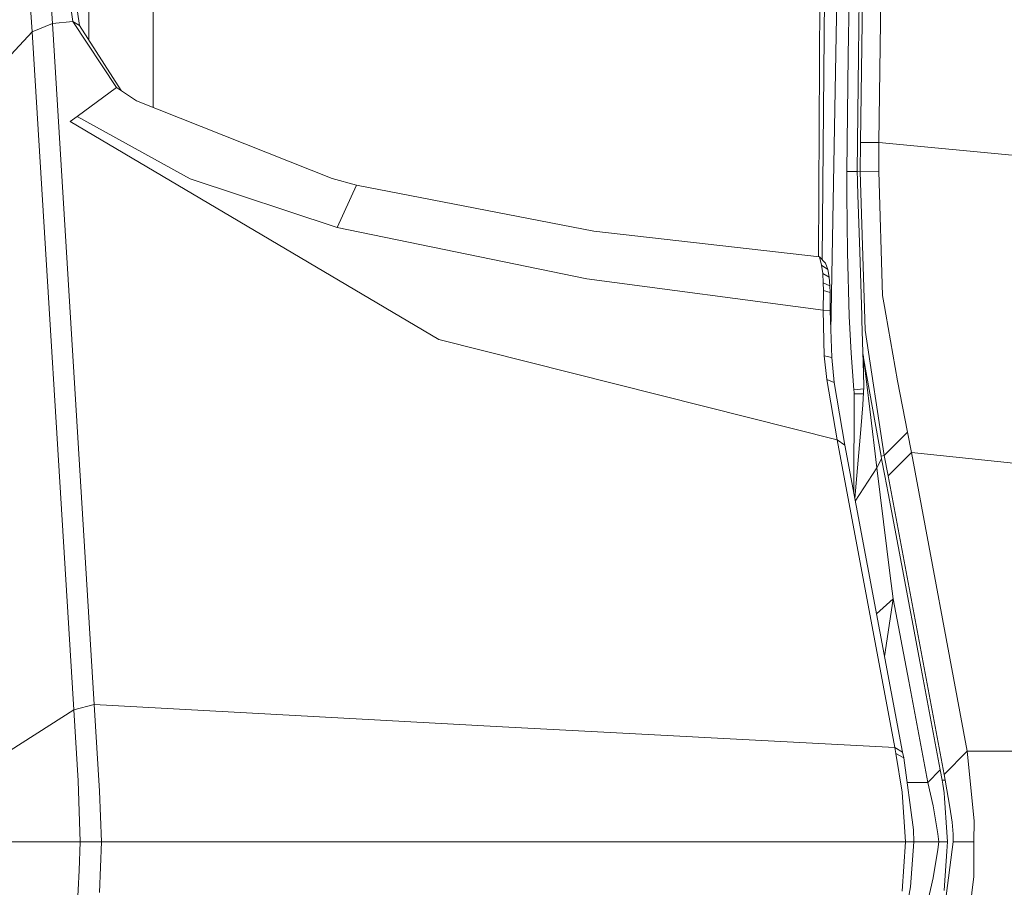
# Model space of a CAD drawing. Units: millimetres. Extents: x 663 to 10974, y -1526 to 1647.
# Drawn here: x 735 to 828, y -4 to 77 of the extents above; entities that cross this region are included whole.
import ezdxf

# ---------------------------------------------------------------- set-up
doc = ezdxf.new("R2010")
doc.units = ezdxf.units.MM
doc.layers.add('1', color=7, linetype='Continuous', true_color=0xffffff)

msp = doc.modelspace()

# ---------------------------------------------------------------- linework, layer by layer
at = {"layer": '1', "color": 18, "linetype": 'Continuous', "lineweight": 13}
for p, q in [((818.291515, 247.148395), (815.933555, 65.690838)), ((816.556305, 244.47085), (814.199775, 65.694816)), ((810.601544, 54.68533), (811.878055, 200.816303)), ((813.049167, 73.888749), (814.11013, 146.342576)), ((814.015239, 73.881075), (815.075248, 146.347225)), ((741.717544, 75.342217), (741.723388, 88.550292)), ((747.748323, 69.005771), (747.765392, 88.550285)), ((810.256443, 54.957815), (810.441345, 88.550292)), ((812.104553, 86.415686), (811.4279, 48.01055)), ((736.392826, 76.112591), (735.871166, 83.310619)), ((738.28873, 76.889113), (738.032192, 80.958895)), ((739.579052, 81.252828), (740.226597, 77.076316)), ((740.205616, 80.888987), (740.846485, 76.707587)), ((736.392826, 76.112591), (738.28873, 76.889113)), ((738.28873, 76.889113), (740.226597, 77.076316)), ((742.20404, 12.893658), (738.28873, 76.889113)), ((740.226597, 77.076316), (740.846485, 76.707587)), ((740.226597, 77.076316), (744.302601, 70.87937)), ((725.434154, 64.347342), (736.392826, 76.112591)), ((740.32101, 12.407198), (736.392826, 76.112591)), ((740.846485, 76.707587), (744.758283, 70.575911)), ((813.049167, 73.888749), (812.933773, 62.971473)), ((813.899845, 62.975548), (814.015239, 73.881075)), ((744.302601, 70.87937), (740.616173, 68.158098)), ((744.302601, 70.87937), (746.178955, 69.629826)), ((746.178955, 69.629826), (764.588207, 62.309444)), ((740.616173, 68.158098), (739.970535, 67.680962)), ((739.970535, 67.680962), (774.600357, 47.186732)), ((740.616173, 68.158098), (751.221985, 62.298082)), ((814.199775, 65.694816), (814.180702, 62.961191)), ((815.933555, 65.690838), (814.199775, 65.694816)), ((815.933555, 65.690838), (815.914959, 62.97189)), ((815.933555, 65.690838), (841.018051, 63.322365)), ((812.933773, 62.971473), (812.933296, 62.807016)), ((812.933773, 62.971473), (813.899845, 62.975548)), ((813.899845, 62.975548), (814.180702, 62.961191)), ((813.899845, 62.975548), (813.90509, 62.811919)), ((814.180702, 62.961191), (815.914959, 62.97189)), ((814.180702, 62.961191), (814.597458, 49.117565)), ((815.914959, 62.97189), (816.28117, 51.318191)), ((751.221985, 62.298082), (765.055031, 57.708751)), ((764.588207, 62.309444), (766.867965, 61.702564)), ((812.930912, 61.928958), (812.931865, 62.313654)), ((812.931865, 62.313654), (812.933296, 62.807016)), ((813.920349, 62.32094), (813.90509, 62.811919)), ((813.932747, 61.938018), (813.920349, 62.32094)), ((765.055031, 57.708751), (766.867965, 61.702564)), ((766.867965, 61.702564), (789.158195, 57.375155)), ((812.930912, 60.788639), (812.930912, 61.928958)), ((813.968509, 60.802661), (813.932747, 61.938018)), ((812.970012, 55.392101), (812.930912, 60.788639)), ((814.13874, 55.429798), (813.968509, 60.802661)), ((766.094536, 57.495933), (765.055031, 57.708751)), ((788.502067, 52.909184), (766.094536, 57.495933)), ((789.158195, 57.375155), (810.345501, 54.947611)), ((810.345501, 54.947611), (810.914844, 54.364398)), ((810.555309, 54.18561), (810.345501, 54.947611)), ((813.136905, 49.377218), (812.970012, 55.392101)), ((814.327568, 49.457178), (814.13874, 55.429798)), ((810.555309, 54.18561), (811.124176, 53.766262)), ((810.655445, 53.390466), (810.555309, 54.18561)), ((811.124176, 53.766262), (810.914844, 54.364398)), ((811.261982, 53.062446), (811.124176, 53.766262)), ((810.700744, 49.942825), (788.502067, 52.909184)), ((811.261982, 53.062446), (810.655445, 53.390466)), ((810.704559, 52.505661), (810.655445, 53.390466)), ((811.336368, 52.252281), (811.261982, 53.062446)), ((810.700744, 49.942825), (810.716957, 51.798824)), ((811.336368, 52.252281), (810.704559, 52.505661)), ((810.716957, 51.798824), (810.704559, 52.505661)), ((811.361641, 51.598243), (810.716957, 51.798824)), ((811.361641, 51.598243), (811.336368, 52.252281)), ((811.370224, 49.889497), (811.361641, 51.598243)), ((816.28117, 51.318191), (816.456646, 50.308358)), ((816.456646, 50.308358), (816.583008, 49.580913)), ((810.700744, 49.942825), (811.370224, 49.889497)), ((810.804695, 45.673825), (810.700744, 49.942825)), ((811.504692, 45.508895), (811.370224, 49.889497)), ((813.327163, 45.900233), (813.136905, 49.377218)), ((814.34235, 48.985217), (814.327568, 49.457178)), ((814.597458, 49.117565), (814.628929, 48.075322)), ((816.583008, 49.580913), (817.669243, 43.324187)), ((814.436764, 46.007555), (814.34235, 48.985217)), ((812.007755, 37.754767), (774.600357, 47.186732)), ((814.628929, 48.075322), (816.439956, 36.308326)), ((811.504692, 45.508895), (810.804695, 45.673825)), ((811.036438, 43.421093), (810.804695, 45.673825)), ((811.731666, 43.14708), (811.504692, 45.508895)), ((813.327163, 45.900233), (813.584656, 42.450085)), ((814.436764, 46.007555), (814.496737, 44.000805)), ((814.448684, 45.778386), (814.468712, 45.596935)), ((814.4916, 45.503385), (814.448684, 45.778386)), ((814.492077, 45.36543), (814.468712, 45.596935)), ((814.4916, 45.503385), (814.524502, 45.297418)), ((814.50209, 45.10561), (814.4916, 45.503385)), ((814.492077, 45.36543), (814.495891, 44.678926)), ((814.495451, 44.114475), (814.495891, 44.678926)), ((814.50209, 45.10561), (814.495891, 44.678926)), ((814.524502, 45.297418), (816.14241, 36.223821)), ((815.079063, 40.64168), (814.524502, 45.297418)), ((814.521164, 42.767212), (814.495414, 44.067603)), ((811.731666, 43.14708), (811.036438, 43.421093)), ((812.007755, 37.754767), (811.036438, 43.421093)), ((812.722057, 37.266485), (811.731666, 43.14708)), ((813.584656, 42.450085), (814.511093, 42.571465)), ((814.521164, 42.767212), (814.432949, 41.052561)), ((817.669243, 43.324187), (818.619579, 38.474672)), ((813.598007, 42.099882), (813.566877, 32.787575)), ((813.584656, 42.450085), (813.597053, 42.203795)), ((813.597053, 42.203795), (813.598007, 42.099882)), ((813.598007, 42.099882), (814.486977, 42.102711)), ((814.432949, 41.052561), (814.229816, 38.724672)), ((815.735191, 35.134163), (815.079063, 40.64168)), ((813.666882, 32.257391), (814.229816, 38.724672)), ((816.439956, 36.308326), (818.619579, 38.474672)), ((818.619579, 38.474672), (818.981022, 36.564998)), ((812.722057, 37.266485), (812.007755, 37.754767)), ((817.434162, 8.867544), (812.007755, 37.754767)), ((818.160862, 8.432047), (812.722057, 37.266485)), ((816.14241, 36.223821), (816.439956, 36.308326)), ((816.14241, 36.223821), (816.189617, 35.971034)), ((816.439956, 36.308326), (816.799015, 34.389667)), ((816.799015, 34.389667), (818.981022, 36.564998)), ((818.981022, 36.564998), (834.413379, 34.957681)), ((818.981022, 36.564998), (824.222893, 8.499997)), ((815.735191, 35.134163), (816.189617, 35.971034)), ((816.189617, 35.971034), (816.189617, 35.9709)), ((816.490978, 34.368515), (816.189617, 35.9709)), ((813.714247, 32.00628), (815.735191, 35.134163)), ((815.735191, 35.134163), (815.735191, 35.134062)), ((815.735191, 35.134062), (815.735191, 35.132844)), ((815.735191, 35.132844), (817.003578, 24.998076)), ((816.490978, 34.368515), (816.792816, 32.758925)), ((816.799015, 34.389667), (822.058052, 6.328513)), ((818.04356, 26.124908), (816.792816, 32.758925)), ((818.04356, 26.124908), (819.898456, 16.28582)), ((817.003578, 24.998076), (817.276806, 22.814412)), ((815.713357, 21.407768), (817.276806, 22.814412)), ((817.276806, 22.814412), (816.470572, 17.393311)), ((817.276806, 22.814412), (818.736881, 15.10416)), ((819.898456, 16.28582), (821.695179, 6.754889)), ((818.736881, 15.10416), (820.537418, 5.573167)), ((729.081005, 5.232026), (740.32101, 12.407198)), ((740.32101, 12.407198), (742.20404, 12.893658)), ((740.698665, 5.732286), (740.32101, 12.407198)), ((742.20404, 12.893658), (779.974788, 10.831217)), ((742.709011, 4.744995), (742.20404, 12.893658)), ((817.434162, 8.867544), (779.974788, 10.831217)), ((817.434162, 8.867544), (818.160862, 8.432047)), ((817.538589, 8.307683), (817.434162, 8.867544)), ((818.265766, 7.875551), (818.160862, 8.432047)), ((822.058052, 6.328513), (824.222893, 8.499997)), ((824.222893, 8.499997), (824.867576, 1.977968)), ((824.222893, 8.499997), (886.154026, 8.499948)), ((817.538589, 8.307683), (818.132728, 4.648929)), ((817.538589, 8.307683), (818.265766, 7.875551)), ((819.182724, 1.11547), (818.265766, 7.875551)), ((821.695179, 6.754889), (820.537418, 5.573167)), ((821.863025, 5.802984), (821.695179, 6.754889)), ((740.886062, -0.003337), (740.698665, 5.732286)), ((820.537418, 5.573167), (818.57841, 5.570646)), ((820.537418, 5.573167), (821.042389, 3.381699)), ((821.863025, 5.802984), (822.15628, 5.802372)), ((821.863025, 5.802984), (821.925968, 5.413091)), ((822.058052, 6.328513), (822.15628, 5.802372)), ((822.15628, 5.802372), (822.606891, 3.263759)), ((742.890686, -0.003337), (742.709011, 4.744995)), ((818.421692, -0.003337), (818.132728, 4.648929)), ((821.925968, 5.413091), (822.050422, 4.590767)), ((822.085708, 4.097911), (822.050422, 4.590767)), ((822.312683, 0.891479), (822.085708, 4.097911)), ((821.462959, 0.731), (821.042389, 3.381699)), ((822.803348, 1.838115), (822.606891, 3.263759)), ((824.863285, 0), (824.867576, 1.977968)), ((819.207996, -0.003337), (819.182724, 1.11547)), ((822.895378, 0.72313), (822.803348, 1.838115)), ((821.550697, 0), (819.207921, 0)), ((821.462959, 0.731), (821.550697, 0)), ((821.550697, 0), (821.462959, -0.731)), ((821.550697, 0), (822.376102, 0)), ((822.15628, -5.802373), (822.913498, 0)), ((822.312683, 0.891479), (822.376102, 0)), ((822.376102, 0), (822.312683, -0.891479)), ((822.913498, 0), (822.895378, 0.72313)), ((822.913498, 0), (824.863285, 0)), ((824.863285, 0), (824.845165, -3.274769)), ((733.796924, -0.003337), (740.886062, -0.003337)), ((740.802139, -2.714059), (740.886062, -0.003337)), ((740.886062, -0.003337), (742.890686, -0.003337)), ((742.709011, -4.75169), (742.890686, -0.003337)), ((742.890686, -0.003337), (818.421692, -0.003337)), ((818.132728, -4.655594), (818.421692, -0.003337)), ((818.421692, -0.003337), (819.207996, -0.003337)), ((818.891853, -4.229524), (819.207996, -0.003337)), ((821.042389, -3.381699), (821.462959, -0.731)), ((822.085708, -4.097911), (822.312683, -0.891479)), ((740.32101, -12.413871), (740.802139, -2.714059)), ((820.537418, -5.573167), (821.042389, -3.381699)), ((824.845165, -3.274769), (824.222893, -8.499997)), ((818.891853, -4.229524), (818.265766, -7.882225)), ((822.085708, -4.097911), (822.050422, -4.590767))]:
    msp.add_line(p, q, dxfattribs=at)

doc.saveas('drawing.dxf')
